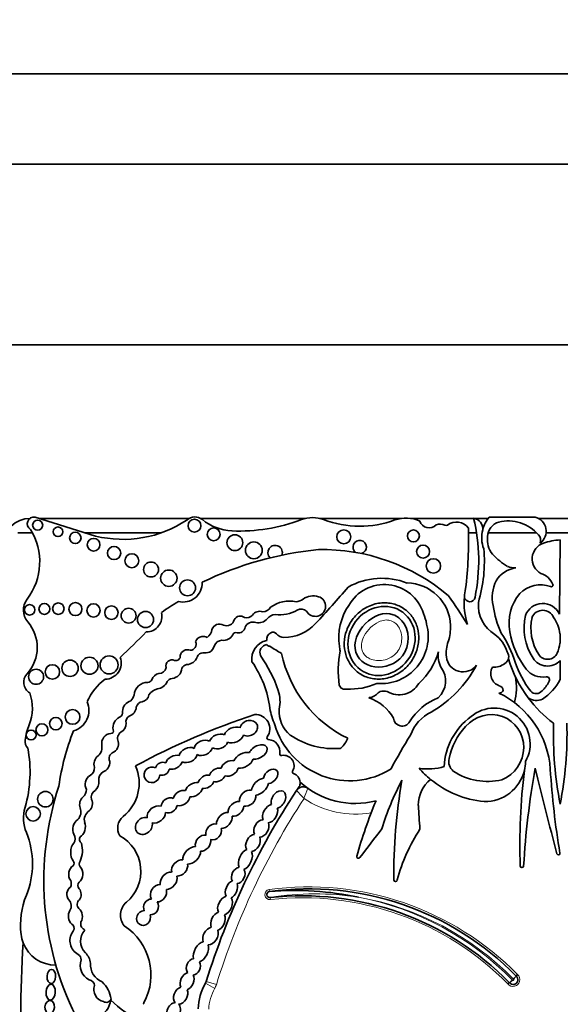
# Model space of a CAD drawing. Units: millimetres. Extents: x 0 to 1489, y 0 to 2030.
# Drawn here: x 725 to 740, y 549 to 577 of the extents above; entities that cross this region are included whole.
import ezdxf
from ezdxf import colors
from ezdxf.entities.mleader import LeaderData, LeaderLine
from ezdxf.math import Vec2, Vec3

# ---------------------------------------------------------------- set-up
doc = ezdxf.new("R2010")
doc.units = ezdxf.units.MM
doc.layers.add('DV5_Défaut', color=7, linetype='Continuous')
doc.layers.add('Défaut', color=7, linetype='Continuous')

# ---------------------------------------------------------------- blocks, each defined once
blk = doc.blocks.new('_DOT')
at = {"color": 0}
blk.add_line((0, 0), (-1, 0), dxfattribs=at)
at = {"color": 0, "const_width": 0.333}
blk.add_lwpolyline([(-0.1665, 0, 1), (0.1665, 0, 1)], format="xyb", close=True, dxfattribs=at)
blk = doc.blocks.new('SE4')
at = {"layer": 'DV5_Défaut', "color": 7, "linetype": 'Continuous', "lineweight": 35}
for p, q in [((712.053, 575.082), (767.053, 575.082)), ((714.553, 572.582), (764.553, 572.582)), ((759.553, 567.582), (719.553, 567.582)), ((726.906, 562.291), (725.232, 562.816)), ((729.496, 562.782), (725.342, 562.782)), ((732.714, 562.782), (729.805, 562.782)), ((735.362, 562.782), (733.096, 562.782)), ((737.36, 562.782), (735.618, 562.782)), ((737.763, 562.782), (737.374, 562.782)), ((737.792, 562.816), (739.064, 562.816)), ((742.133, 562.782), (739.152, 562.782)), ((725.157, 562.381), (724.753, 562.381)), ((728.722, 562.381), (726.618, 562.381)), ((737.439, 562.381), (737.22, 562.381)), ((739.103, 562.381), (737.76, 562.381)), ((741.913, 562.381), (739.363, 562.381)), ((739.753, 562.186), (739.733, 560.13)), ((739.749, 559.59), (739.749, 559.325)), ((739.753, 558.844), (739.753, 558.323)), ((738.535, 550.115), (738.572, 550.156)), ((738.349, 549.933), (738.308, 549.896))]:
    blk.add_line(p, q, dxfattribs=at)
at = {"layer": 'DV5_Défaut', "color": 7, "linetype": 'Continuous', "lineweight": 18}
for p, q in [((731.707, 552.509), (731.714, 552.454)), ((731.741, 552.233), (731.735, 552.288)), ((730.201, 549.775), (729.946, 549.92)), ((730.245, 549.877), (729.965, 549.964))]:
    blk.add_line(p, q, dxfattribs=at)
at = {"layer": 'DV5_Défaut', "color": 7, "linetype": 'Continuous', "lineweight": 35}
for centre, radius in [((725.303, 562.594), 0.139), ((729.64, 562.579), 0.178), ((725.865, 562.41), 0.133), ((730.17, 562.339), 0.177), ((733.768, 562.269), 0.193), ((735.694, 562.296), 0.165), ((726.344, 562.241), 0.158), ((726.849, 562.051), 0.174), ((730.758, 562.107), 0.219), ((727.416, 561.822), 0.183), ((731.281, 561.897), 0.232), ((735.963, 561.861), 0.18), ((727.909, 561.609), 0.193), ((736.247, 561.466), 0.2), ((728.438, 561.366), 0.207), ((728.931, 561.126), 0.226), ((729.448, 560.859), 0.221), ((725.082, 560.25), 0.144), ((725.49, 560.275), 0.151), ((725.875, 560.283), 0.158), ((726.347, 560.272), 0.181), ((726.847, 560.235), 0.184), ((727.343, 560.172), 0.186), ((727.818, 560.088), 0.205), ((728.287, 559.981), 0.223), ((726.738, 558.703), 0.237), ((727.278, 558.726), 0.249), ((725.26, 558.397), 0.208), ((725.711, 558.53), 0.2), ((726.2, 558.634), 0.226), ((725.807, 557.101), 0.173), ((726.268, 557.286), 0.204), ((725.421, 556.929), 0.166), ((725.123, 556.784), 0.136), ((725.516, 555.009), 0.214), ((725.178, 554.604), 0.2)]:
    blk.add_circle(centre, radius, dxfattribs=at)
for centre, radius, start, end in [((725.103, 562.032), 0.75, 90, 180), ((725.204, 562.632), 0.187, 81.5846, 236.8584), ((727.662, 565.39), 3.19, 256.2848, 303.5808), ((729.65, 562.492), 0.329, 50.8835, 132.9357), ((730.738, 563.829), 1.395, 230.8835, 267.5424), ((730.884, 567.243), 4.812, 267.5424, 290.8729), ((732.905, 561.944), 0.86, 69.1271, 110.8729), ((734.212, 565.37), 2.807, 249.1271, 290.27), ((735.49, 561.909), 0.882, 64.5268, 110.27), ((736.13, 562.794), 0.275, 198.7844, 315.6163), ((732.442, 561.603), 5.058, 348.5484, 13.5077), ((737.322, 562.496), 0.29, 354.4508, 82.5389), ((738.451, 562.252), 0.868, 139.4438, 165.5706), ((738.318, 561.612), 1.099, 40.649, 104.0119), ((738.961, 562.425), 0.404, 306.0623, 75.237), ((723.664, 561.576), 1.696, 322.5259, 32.0194), ((736.435, 562.345), 0.278, 62.0751, 112.9477), ((736.595, 562.649), 0.065, 242.0751, 306.1331), ((736.883, 562.255), 0.423, 37.5627, 126.1331), ((725.438, 562.231), 11.783, 353.203, 1.3702), ((738.451, 562.252), 0.868, 165.5706, 200.9649), ((738.168, 562.273), 0.421, 105.9426, 179.5041), ((734.21, 561.987), 0.184, 285.4271, 233.213), ((738.356, 562.187), 0.617, 171.6054, 220.2966), ((738.981, 562.173), 0.23, 341.0916, 42.3414), ((739.883, 560.243), 1.947, 93.8316, 107.6263), ((734.026, 552.34), 9.625, 95.7287, 115.7032), ((731.871, 561.834), 0.2, 338.7152, 226.864), ((733.183, 556.545), 5.373, 49.6498, 91.2537), ((733.792, 561.58), 3.865, 343.1077, 5.366), ((739.44, 561.662), 0.46, 108.5479, 241.7191), ((739.283, 563.067), 1.894, 222.4788, 238.7665), ((738.656, 560.621), 0.804, 99.5373, 147.1828), ((738.491, 561.943), 0.53, 249.0289, 273.4833), ((734.823, 559.2), 1.923, 68.7812, 119.1063), ((738.992, 560.586), 1.116, 155.0894, 191.2769), ((739.049, 560.737), 0.548, 23.3106, 71.6391), ((729.33, 560.988), 0.522, 255.2198, 2.6534), ((711.68, 579.722), 29.123, 317.023, 319.6888), ((734.892, 559.824), 1.127, 16.8531, 150.8582), ((735.503, 559.771), 1.222, 2.2544, 89.2214), ((739.039, 560.44), 1.941, 168.2226, 175.0633), ((739.212, 560.141), 0.802, 69.9061, 135.8577), ((739.51, 560.935), 0.0466, 242.0604, 23.3106), ((725.403, 560.242), 0.495, 142.5259, 220.8447), ((732.402, 560.897), 0.425, 276.4269, 305.0102), ((732.924, 560.152), 0.485, 72.4516, 125.0102), ((732.986, 560.348), 0.279, 208.3879, 72.4516), ((726.885, 553.579), 12.06, 31.2807, 35.8367), ((739.039, 560.44), 1.941, 175.0633, 197.9755), ((737.252, 560.625), 0.149, 186.859, 349.8359), ((739.557, 559.9), 1.219, 139.0151, 192.1621), ((731.489, 556.538), 4.563, 120.1484, 127.2121), ((731.512, 560.469), 0.275, 273.0831, 327.5848), ((732.268, 559.614), 0.88, 78.104, 126.4882), ((731.969, 561.224), 1.111, 265.0436, 297.5681), ((732.595, 560.052), 0.218, 48.31, 120.7913), ((735.195, 559.485), 1.563, 145.4036, 188.7837), ((738.446, 560.385), 0.958, 175.7182, 238.3837), ((740.894, 560.836), 3.032, 188.8782, 203.9048), ((739.271, 559.918), 0.508, 24.6463, 159.7573), ((739.271, 559.918), 0.321, 21.8722, 157.784), ((728.308, 560.072), 0.433, 270.0686, 13.2807), ((730.529, 560.022), 0.213, 245.3901, 347.723), ((730.904, 559.89), 0.188, 50.5272, 152.4921), ((731.085, 560.233), 0.206, 252.8221, 321.5629), ((731.443, 559.975), 0.235, 68.9438, 146.6116), ((731.42, 560.193), 0.301, 254.2596, 320.5664), ((731.883, 559.831), 0.287, 91.9859, 143.5136), ((734.872, 559.667), 1.201, 9.1221, 23.737), ((740.302, 559.75), 1.546, 167.1455, 212.7779), ((740.302, 559.75), 1.359, 167.6952, 212.7779), ((738.768, 559.458), 0.989, 7.6934, 35.9265), ((724.211, 559.211), 1.081, 317.6857, 40.8447), ((729.808, 559.748), 0.317, 304.8741, 352.55), ((730.331, 559.64), 0.218, 59.6701, 162.2627), ((730.854, 559.796), 0.186, 259.8979, 350.743), ((731.269, 559.658), 0.255, 74.2596, 154.8652), ((732.114, 560.681), 1.193, 270.0261, 317.023), ((734.799, 559.514), 1.305, 264.8517, 15.2655), ((721.462, 560.514), 15.277, 356.5501, 357.394), ((714.208, 573.411), 19.71, 312.7358, 315.6733), ((729.858, 559.319), 0.192, 93.2447, 165.3133), ((729.89, 559.321), 0.194, 59.0103, 102.6024), ((730.449, 559.684), 0.279, 259.3592, 333.7539), ((730.784, 559.532), 0.0888, 64.8351, 161.5466), ((731.859, 559.421), 0.223, 119.4414, 184.396), ((731.81, 559.508), 0.123, 39.9564, 119.4414), ((732.115, 559.764), 0.275, 219.9564, 270.0261), ((735.503, 559.771), 1.222, 340.7921, 351.6896), ((737.393, 558.818), 0.932, 16.7311, 53.739), ((735.713, 557.948), 2.925, 17.0347, 34.5567), ((740.569, 559.986), 2.23, 188.8261, 218.1562), ((729.444, 558.946), 0.2, 66.6151, 168.2469), ((729.51, 559.304), 0.175, 274.6018, 21.5974), ((729.845, 559.372), 0.366, 305.9089, 339.9639), ((730.413, 559.173), 0.237, 93.8186, 161.9107), ((731.752, 558.889), 0.528, 102.6312, 188.1636), ((731.677, 559.065), 0.227, 99.6908, 201.5231), ((731.726, 559.348), 0.106, 213.8834, 268.1453), ((736.304, 566.434), 8.527, 237.5061, 240.0766), ((734.755, 559.322), 1.107, 183.8852, 190.9138), ((737.586, 559.046), 0.984, 160.7921, 185.8741), ((738.768, 559.458), 0.989, 335.8279, 352.3066), ((727.171, 558.775), 0.443, 269.8668, 21.1192), ((729.123, 558.971), 0.126, 254.565, 7.2427), ((729.41, 559.067), 0.332, 272.064, 338.3511), ((729.866, 558.909), 0.153, 86.8263, 166.211), ((729.912, 559.742), 0.682, 266.8263, 282.4366), ((728.381, 556.807), 3.774, 18.7718, 35.1911), ((735.349, 559.728), 3.369, 191.7103, 244.2017), ((736.338, 558.572), 2.724, 168.5573, 188.5926), ((734.655, 559.557), 1.793, 311.5526, 344.864), ((737.008, 558.976), 0.633, 169.671, 209.5435), ((737.065, 558.992), 0.46, 185.8741, 323.5446), ((738.109, 558.955), 0.22, 300.2411, 36.7484), ((741.725, 559.952), 3.566, 197.2695, 216.8291), ((739.404, 559.172), 0.478, 212.7779, 316.773), ((739.404, 559.172), 0.292, 212.7779, 335.8279), ((728.668, 558.68), 0.19, 265.2176, 351.6149), ((729.017, 558.698), 0.167, 64.5447, 195.5559), ((728.989, 558.657), 0.306, 275.9978, 355.1872), ((729.454, 558.565), 0.174, 100.9263, 157.6316), ((728.783, 557.131), 2.97, 7.6647, 34.5343), ((734.583, 560.212), 3.22, 299.9043, 332.3548), ((735.956, 558.283), 0.629, 312.1187, 37.1657), ((738.191, 558.487), 0.359, 150.2621, 250.3551), ((737.936, 559.103), 0.441, 262.6846, 310.0663), ((741.018, 559.622), 2.638, 198.0419, 217.9524), ((739.265, 558.961), 0.572, 218.1562, 279.9409), ((725.269, 558.247), 0.351, 137.6857, 238.0266), ((728.167, 557.023), 1.646, 127.2923, 155.3673), ((728.716, 558.23), 0.268, 103.6871, 161.3126), ((729.079, 558.104), 0.255, 103.2102, 140.7814), ((737.041, 558.102), 1.504, 343.9462, 11.3675), ((738.423, 559.022), 1.502, 304.1439, 332.2827), ((739.378, 558.315), 0.0844, 313.8126, 99.9409), ((728.338, 557.879), 0.364, 87.9916, 177.8068), ((728.348, 558.367), 0.125, 271.2142, 336.1463), ((728.753, 557.613), 0.47, 107.1969, 143.3278), ((728.589, 558.372), 0.311, 274.5776, 339.9347), ((733.798, 558.211), 0.16, 196.9755, 288.0921), ((733.953, 559.807), 1.751, 266.5479, 294.5953), ((735.301, 558.519), 0.622, 238.1496, 330.7777), ((738.041, 558.014), 0.138, 0.1458, 77.7992), ((738.647, 558.653), 0.885, 313.3513, 333.1898), ((723.946, 557.532), 1.212, 337.4433, 20.1689), ((727.587, 558.008), 0.404, 316.2409, 343.458), ((728.167, 557.915), 0.21, 277.6035, 354.1346), ((731.086, 557.716), 0.92, 346.2847, 19.3485), ((734.063, 556.643), 1.241, 29.2203, 71.3761), ((736.999, 556.275), 1.662, 111.943, 148.1639), ((738.06, 558.086), 0.139, 269.5994, 329.1267), ((736.969, 555.68), 2.515, 3.6159, 64.3189), ((741.725, 559.952), 3.566, 216.8291, 232.7874), ((739.1, 558.142), 0.4, 235.0733, 294.5917), ((739.092, 558.14), 0.209, 222.4642, 321.1595), ((726.12, 557.471), 0.6, 287.0981, 23.3354), ((727.96, 557.428), 0.311, 105.1734, 177.6308), ((727.75, 557.577), 0.281, 287.7626, 355.6364), ((728.22, 557.514), 0.195, 97.6035, 167.504), ((733.528, 557.814), 1.824, 189.0581, 204.086), ((737.931, 556.539), 0.992, 330.5988, 130.4758), ((727.735, 556.976), 0.35, 118.9129, 187.9399), ((727.524, 557.406), 0.13, 288.5116, 15.6763), ((727.924, 557.154), 0.179, 119.5214, 192.5378), ((737.747, 537.887), 20.503, 108.2912, 118.3476), ((731.325, 556.957), 0.397, 325.4285, 91.8885), ((732.85, 557.452), 0.871, 177.0114, 229.9003), ((735.381, 557.265), 0.235, 183.9952, 331.0274), ((736.668, 556.414), 1.116, 115.4461, 160.777), ((738.357, 555.829), 1.814, 126.138, 177.3889), ((726.529, 556.459), 1.584, 157.4433, 173.3046), ((727.486, 557.099), 0.263, 297.1747, 3.5302), ((733.933, 557.676), 2.157, 196.3216, 302.0049), ((738.42, 555.796), 1.771, 136.3515, 169.0314), ((749.755, 556.821), 10.19, 178.3659, 191.0456), ((729.752, 556.821), 10.19, 348.9544, 1.6341), ((732.202, 554.513), 6.369, 158.0088, 172.2634), ((727.353, 556.55), 0.28, 95.3648, 188.4193), ((727.334, 556.893), 0.0638, 263.5665, 32.8954), ((727.718, 556.695), 0.204, 123.308, 204.5336), ((731.691, 556.705), 0.0466, 145.4285, 266.8393), ((733.492, 558.511), 2.103, 235.1076, 274.8432), ((732.976, 557.126), 1.004, 315.8525, 334.5596), ((746.035, 550.16), 12.346, 147.5706, 152.5755), ((725.227, 556.612), 0.274, 173.3046, 223.578), ((721.565, 555.759), 3.527, 343.991, 10.8604), ((726.76, 556.444), 0.322, 312.2696, 11.5956), ((727.269, 556.546), 0.272, 294.4647, 13.7147), ((731.67, 556.326), 0.333, 350.9426, 86.8393), ((733.666, 556.462), 0.0466, 274.8432, 311.0659), ((727.455, 556.137), 0.177, 114.4647, 206.6347), ((732.045, 556.266), 0.0466, 170.9426, 280.7378), ((732.108, 555.937), 0.288, 328.7803, 100.7378), ((726.639, 555.872), 0.236, 298.9916, 4.8732), ((726.919, 555.456), 1.192, 309.0992, 23.5326), ((736.091, 557.465), 1.618, 261.5562, 286.2956), ((737.024, 556.054), 0.352, 167.0388, 229.8438), ((737.667, 556.07), 1.128, 346.3763, 359.1146), ((727.244, 555.551), 0.252, 121.4613, 187.9224), ((732.394, 555.764), 0.0466, 148.7803, 252.1767), ((732.298, 555.466), 0.266, 3.3694, 72.1767), ((737.924, 557.687), 2.759, 221.3602, 230.4872), ((737.747, 557.224), 1.724, 236.5727, 283.244), ((737.667, 556.07), 1.128, 269.2118, 346.3763), ((755.981, 553.738), 17.341, 173.1591, 181.9109), ((760.729, 551.927), 22.02, 169.6999, 176.7917), ((842.458, 580.935), 106.391, 193.62962, 194.94375), ((762.326, 557.282), 22.892, 183.6159, 189.4673), ((733.866, 552.76), 8.392, 161.8756, 206.5382), ((749.844, 543.8), 20.813, 146.1931, 146.6186), ((732.649, 555.131), 0.22, 54.5907, 146.6186), ((732.298, 555.466), 0.266, 341.3498, 3.3694), ((734.091, 557.159), 2.268, 227.6913, 284.5738), ((741.842, 552.083), 7.328, 151.9158, 163.3089), ((750.222, 552.937), 15.07, 170.0811, 180.6431), ((736.733, 554.854), 0.903, 128.7103, 181.0321), ((737.924, 557.687), 2.759, 230.4872, 264.3314), ((726.31, 555.317), 0.35, 314.547, 354.0898), ((727.005, 555.066), 0.218, 120.6092, 196.1916), ((749.844, 543.8), 20.813, 146.6186, 162.774), ((725.987, 554.49), 1.074, 163.991, 202.0368), ((746.035, 550.16), 12.346, 157.104, 164.6312), ((754.459, 555.782), 18.652, 182.903, 184.922), ((726.212, 554.653), 0.288, 313.62, 23.689), ((726.869, 554.445), 0.276, 119.9981, 196.1538), ((727.932, 554.209), 0.414, 129.0992, 210.5485), ((722.851, 553.221), 2.309, 337.9148, 22.0368), ((726.107, 553.915), 0.23, 328.0173, 32.4865), ((726.6, 553.902), 0.138, 150.4235, 231.4721), ((727.03, 553.014), 1.126, 310.5982, 61.0196), ((885.182, 438.075), 189.974, 142.32326, 142.62313), ((740.276, 551.364), 5.226, 147.3734, 164.3149), ((725.787, 553.592), 0.754, 336.5513, 15.4956), ((734.175, 553.42), 0.0466, 164.6312, 333.8882), ((739.705, 553.51), 0.0412, 194.9437, 9.4673), ((726.225, 553.237), 0.0901, 311.013, 46.2807), ((726.588, 553.213), 0.134, 144.0798, 213.4544), ((738.696, 553.162), 0.0466, 181.9109, 356.7917), ((726.009, 552.674), 0.225, 334.3407, 22.2749), ((726.561, 552.622), 0.143, 138.9092, 219.8572), ((735.198, 552.776), 0.0466, 190.2183, 0.9128), ((727.037, 551.522), 2.208, 157.9148, 186.6358), ((731.725, 552.371), 0.0839, 97.7619, 276.3368), ((732.798, 544.502), 8.026, 44.3784, 97.7619), ((732.416, 544.099), 8.384, 77.8784, 94.8006), ((732.621, 544.31), 8.026, 44.4644, 96.3368), ((725.983, 552.054), 0.248, 329.2118, 43.2184), ((726.554, 552.1), 0.159, 126.3947, 226.9399), ((728.055, 551.801), 0.463, 129.2702, 219.8451), ((726.175, 551.438), 0.136, 336.6348, 59.4442), ((726.664, 551.558), 0.171, 161.7153, 228.1695), ((725.797, 551.378), 0.96, 186.6358, 200.9052), ((726.627, 551.095), 0.431, 145.3424, 241.8684), ((726.453, 551.257), 0.199, 140.2716, 155.3107), ((726.941, 551.079), 0.451, 137.6981, 224.9456), ((726.453, 551.257), 0.199, 39.1785, 60.6885), ((726.818, 550.147), 1.619, 331.4147, 57.013), ((761.577, 548.845), 36.742, 176.5815, 182.8498), ((725.797, 551.378), 0.96, 200.9052, 270.6583), ((726.324, 550.563), 0.182, 359.5795, 56.8015), ((726.258, 550.397), 0.514, 8.2206, 44.9456), ((726.935, 550.41), 0.455, 160.5043, 242.2514), ((727.274, 550.429), 0.509, 175.3174, 248.8087), ((726.715, 549.844), 0.163, 3.0121, 87.0092), ((726.496, 549.351), 0.846, 8.6923, 45.4179), ((731.317, 549.142), 1.577, 150.415, 177.7306), ((729.754, 550.029), 0.22, 330.415, 342.774), ((738.452, 550.013), 0.131, 217.8739, 51.0548), ((739.345, 548.821), 1.492, 127.6189, 131.8638), ((739.618, 549.105), 1.481, 137.0055, 141.2838), ((727.198, 549.74), 0.34, 160.6987, 257.3228), ((726.7, 549.548), 0.636, 237.58, 351.0617), ((727.199, 549.529), 0.142, 237.8646, 339.5278), ((729.02, 551.097), 2.362, 224.2565, 272.7039), ((728.281, 549.35), 0.0466, 151.4147, 200.4448)]:
    blk.add_arc(centre, radius, start, end, dxfattribs=at)
at = {"layer": 'DV5_Défaut', "color": 7, "linetype": 'Continuous', "lineweight": 18}
for centre, radius, start, end in [((738.957, 552.799), 6.672, 157.8848, 160.4818), ((749.844, 543.8), 20.519, 146.8279, 162.774), ((734.091, 557.159), 2.562, 236.2946, 279.8277), ((731.725, 552.371), 0.139, 97.7619, 276.3368), ((732.798, 544.502), 8.082, 44.3992, 97.7619), ((732.984, 544.709), 7.682, 81.068, 99.3579), ((732.621, 544.31), 7.971, 44.4851, 96.3368), ((732.621, 544.31), 8.137, 44.4003, 78.9767), ((732.798, 544.502), 7.916, 44.3119, 79.9734), ((738.452, 550.013), 0.186, 218.9364, 49.9819), ((729.754, 550.029), 0.514, 330.415, 342.774), ((738.452, 550.013), 0.021, 207.9873, 61.1718), ((731.317, 549.142), 1.283, 150.415, 177.4932)]:
    blk.add_arc(centre, radius, start, end, dxfattribs=at)
at = {"layer": 'DV5_Défaut', "color": 7, "linetype": 'Continuous', "lineweight": 35}
for centre, major_axis, ratio in [((734.813, 559.389), (0.587, 0.793), 0.910149), ((725.681, 550.104), (-0.006, -0.197), 0.600315), ((725.663, 549.67), (0.012, 0.22), 0.577175), ((725.637, 549.257), (-0.014, -0.18), 0.728077)]:
    blk.add_ellipse(centre, major_axis=major_axis, ratio=ratio, dxfattribs=at)
for centre, major_axis, ratio, start_param, end_param in [((737.822, 556.413), (-0.503, -0.802), 0.963522, 0.930979, 4.553579), ((730.732, 556.787), (-0.261, -0.119), 0.713252, 3.735143, 5.712546), ((731.141, 556.974), (-0.231, -0.101), 0.825533, 0.596203, 5.726321), ((730.31, 556.606), (0.248, 0.085), 0.747346, 0.661305, 2.680258), ((730.732, 556.787), (-0.261, -0.119), 0.713252, 0.559272, 2.557044), ((729.466, 556.232), (0.238, 0.114), 0.736396, 0.511371, 2.646987), ((729.885, 556.429), (-0.241, -0.113), 0.752012, 3.620215, 5.783285), ((729.885, 556.429), (-0.241, -0.113), 0.752012, 0.500753, 2.61221), ((730.31, 556.606), (0.248, 0.085), 0.747346, 3.714334, 5.758919), ((731.399, 556.317), (-0.238, -0.135), 0.615635, 0.658923, 5.635782), ((727.079, 556.003), (0.091, 0.232), 0.859014, 0.91345, 2.36337), ((729.073, 556.031), (0.219, 0.124), 0.685638, 0.54242, 2.550203), ((729.466, 556.232), (0.238, 0.114), 0.736396, 3.65999, 5.7591), ((730.993, 556.086), (0.26, 0.146), 0.628574, 0.587945, 2.487165), ((727.079, 556.003), (0.091, 0.232), 0.859014, 3.720999, 5.262976), ((728.465, 555.685), (0.182, 0.117), 0.99909, 0.519062, 5.686727), ((728.75, 555.851), (0.173, 0.085), 0.916563, 0.628142, 2.506811), ((729.073, 556.031), (0.219, 0.124), 0.685638, 3.731312, 5.671893), ((730.278, 555.681), (0.206, 0.11), 0.751227, 0.726234, 2.545694), ((730.612, 555.862), (0.221, 0.135), 0.760617, 0.624566, 2.444975), ((730.612, 555.862), (0.221, 0.135), 0.760617, 3.729119, 5.641097), ((730.993, 556.086), (0.26, 0.146), 0.628574, 3.829451, 5.712266), ((726.807, 555.448), (0.06, 0.232), 0.775733, 0.608791, 2.557452), ((728.75, 555.851), (0.173, 0.085), 0.916563, 3.919352, 5.75798), ((729.961, 555.492), (0.203, 0.121), 0.701071, 0.705721, 2.555516), ((730.278, 555.681), (0.206, 0.11), 0.751227, 3.835515, 5.537914), ((731.747, 555.642), (-0.167, -0.164), 0.680953, 0.674229, 5.591148), ((726.807, 555.448), (0.06, 0.232), 0.775733, 3.94166, 5.202545), ((729.624, 555.275), (0.221, 0.132), 0.675279, 0.648409, 2.553451), ((729.961, 555.492), (0.203, 0.121), 0.701071, 3.825211, 5.603023), ((731.452, 555.357), (0.206, 0.199), 0.580794, 0.644497, 2.561371), ((731.452, 555.357), (0.206, 0.199), 0.580794, 3.706331, 5.631386), ((726.641, 554.874), (0.035, 0.232), 0.749963, 0.705598, 2.153847), ((728.941, 554.838), (0.192, 0.128), 0.854611, 0.514817, 2.60117), ((729.282, 555.041), (0.206, 0.146), 0.751991, 0.598393, 2.436323), ((729.282, 555.041), (0.206, 0.146), 0.751991, 3.66971, 5.707172), ((729.624, 555.275), (0.221, 0.132), 0.675279, 3.854398, 5.728453), ((731.11, 555.037), (0.192, 0.171), 0.749578, 0.508295, 2.678155), ((731.11, 555.037), (0.192, 0.171), 0.749578, 3.628899, 5.816697), ((731.963, 555.003), (-0.134, -0.224), 0.681906, 0.560759, 5.738416), ((726.641, 554.874), (0.035, 0.232), 0.749963, 3.874338, 5.421938), ((728.585, 554.585), (0.221, 0.167), 0.770036, 0.48682, 2.743335), ((728.941, 554.838), (0.192, 0.128), 0.854611, 3.723224, 5.614049), ((730.787, 554.742), (0.181, 0.167), 0.677854, 0.553985, 2.69869), ((730.787, 554.742), (0.181, 0.167), 0.677854, 3.655082, 5.726434), ((731.732, 554.609), (0.136, 0.236), 0.679397, 0.527612, 2.659968), ((728.24, 554.269), (0.181, 0.178), 0.843012, 0.479308, 5.787523), ((728.585, 554.585), (0.221, 0.167), 0.770036, 3.720603, 5.740104), ((730.467, 554.422), (0.181, 0.188), 0.656379, 0.459777, 2.602195), ((730.467, 554.422), (0.181, 0.188), 0.656379, 3.716305, 5.812931), ((731.732, 554.609), (0.136, 0.236), 0.679397, 3.607225, 5.749123), ((726.449, 554.209), (0.055, 0.252), 0.660966, 0.540507, 2.449954), ((726.449, 554.209), (0.055, 0.252), 0.660966, 3.64068, 5.530597), ((730.171, 554.105), (0.164, 0.171), 0.847771, 0.491101, 2.657946), ((731.49, 554.2), (0.136, 0.222), 0.725239, 0.47165, 2.721415), ((731.49, 554.2), (0.136, 0.222), 0.725239, 3.615758, 5.830844), ((729.876, 553.796), (0.16, 0.188), 0.765781, 0.441299, 2.602063), ((730.171, 554.105), (0.164, 0.171), 0.847771, 3.598329, 5.834224), ((731.258, 553.798), (0.129, 0.222), 0.705317, 0.478302, 2.803973), ((726.393, 553.546), (0.01, 0.297), 0.590056, 0.608288, 2.552564), ((729.563, 553.455), (0.203, 0.203), 0.65866, 0.556919, 2.694129), ((729.876, 553.796), (0.16, 0.188), 0.765781, 3.64086, 5.725315), ((731.258, 553.798), (0.129, 0.222), 0.705317, 3.650965, 5.826746), ((729.563, 553.455), (0.203, 0.203), 0.65866, 3.645477, 5.798983), ((731.047, 553.34), (0.117, 0.278), 0.557058, 0.458612, 2.660309), ((731.047, 553.34), (0.117, 0.278), 0.557058, 3.590627, 5.818672), ((726.358, 552.936), (0.005, 0.252), 0.781158, 0.40929, 2.363846), ((729.229, 553.106), (0.181, 0.181), 0.738176, 0.505925, 2.736946), ((729.229, 553.106), (0.181, 0.181), 0.738176, 3.722917, 5.840487), ((726.358, 552.936), (0.005, 0.252), 0.781158, 3.668378, 5.665586), ((728.926, 552.751), (0.178, 0.203), 0.746783, 0.502875, 2.604015), ((728.926, 552.751), (0.178, 0.203), 0.746783, 3.731587, 5.861123), ((730.85, 552.899), (0.101, 0.213), 0.741067, 0.456466, 2.657322), ((730.85, 552.899), (0.101, 0.213), 0.741067, 3.541267, 5.848436), ((728.645, 552.405), (0.146, 0.207), 0.831885, 0.475114, 2.813994), ((730.662, 552.509), (0.094, 0.235), 0.600301, 0.440827, 2.670317), ((730.662, 552.509), (0.094, 0.235), 0.600301, 3.671472, 5.698253), ((726.308, 552.377), (-0.015, 0.227), 0.869852, 0.434044, 2.253109), ((726.308, 552.377), (-0.015, 0.227), 0.869852, 3.939054, 5.398707), ((728.645, 552.405), (0.146, 0.207), 0.831885, 3.688096, 5.688637), ((728.439, 552.03), (0.103, 0.196), 0.917143, 0.460427, 2.526983), ((728.439, 552.03), (0.103, 0.196), 0.917143, 3.527159, 5.828812), ((730.485, 552.064), (0.119, 0.253), 0.659212, 0.477238, 2.636977), ((730.485, 552.064), (0.119, 0.253), 0.659212, 3.688152, 5.949747), ((726.348, 551.767), (-0.005, 0.252), 0.769758, 0.870307, 2.550457), ((726.348, 551.767), (-0.005, 0.252), 0.769758, 4.031766, 5.732589), ((728.232, 551.721), (0.096, 0.185), 0.900885, 0.426099, 5.620656), ((730.29, 551.63), (0.112, 0.246), 0.683165, 0.538239, 2.564179), ((730.29, 551.63), (0.112, 0.246), 0.683165, 3.700532, 5.77092), ((730.083, 551.224), (0.145, 0.225), 0.707885, 0.640899, 2.691331), ((730.083, 551.224), (0.145, 0.225), 0.707885, 3.586266, 5.826682), ((729.819, 550.782), (0.141, 0.275), 0.575695, 0.419668, 2.563706), ((729.819, 550.782), (0.141, 0.275), 0.575695, 3.692381, 5.747016), ((729.609, 550.37), (0.083, 0.217), 0.825663, 0.408398, 2.650491), ((729.609, 550.37), (0.083, 0.217), 0.825663, 3.548376, 5.657039), ((729.436, 549.972), (0.105, 0.231), 0.702793, 0.491185, 2.624954), ((729.436, 549.972), (0.105, 0.231), 0.702793, 3.705144, 5.803753), ((729.258, 549.577), (0.116, 0.222), 0.722064, 0.596373, 2.922029), ((729.258, 549.577), (0.116, 0.222), 0.722064, 3.47454, 5.816496), ((729.063, 549.135), (0.094, 0.235), 0.703425, 0.265025, 5.986032)]:
    blk.add_ellipse(centre, major_axis=major_axis, ratio=ratio, start_param=start_param, end_param=end_param, dxfattribs=at)
for points, knots in [([(735.459, 560.263), (735.543, 560.2), (735.618, 560.122), (735.676, 560.035), (735.734, 559.949), (735.779, 559.851), (735.806, 559.75), (735.835, 559.646), (735.847, 559.535), (735.842, 559.427), (735.837, 559.311), (735.812, 559.193), (735.771, 559.084), (735.728, 558.966), (735.664, 558.854), (735.585, 558.756), (735.502, 558.654), (735.4, 558.564), (735.288, 558.495), (735.177, 558.427), (735.051, 558.377), (734.923, 558.352), (734.802, 558.329), (734.675, 558.327), (734.555, 558.349), (734.444, 558.369), (734.336, 558.409), (734.239, 558.467), (734.15, 558.521), (734.068, 558.592), (734.002, 558.673), (733.936, 558.752), (733.884, 558.844), (733.848, 558.94), (733.81, 559.04), (733.789, 559.147), (733.784, 559.253), (733.778, 559.367), (733.792, 559.483), (733.821, 559.594), (733.854, 559.712), (733.906, 559.828), (733.974, 559.93), (734.046, 560.039), (734.137, 560.138), (734.241, 560.217), (734.345, 560.297), (734.466, 560.36), (734.592, 560.399), (734.712, 560.436), (734.841, 560.452), (734.966, 560.443), (735.081, 560.435), (735.197, 560.405), (735.301, 560.357), (735.357, 560.331), (735.41, 560.299), (735.459, 560.263)], [0, 0, 0, 0, 0.04814, 0.04814, 0.04814, 0.096176, 0.096176, 0.096176, 0.145955, 0.145955, 0.145955, 0.199601, 0.199601, 0.199601, 0.257467, 0.257467, 0.257467, 0.318143, 0.318143, 0.318143, 0.378483, 0.378483, 0.378483, 0.435136, 0.435136, 0.435136, 0.486844, 0.486844, 0.486844, 0.535013, 0.535013, 0.535013, 0.582284, 0.582284, 0.582284, 0.63118, 0.63118, 0.63118, 0.683559, 0.683559, 0.683559, 0.740209, 0.740209, 0.740209, 0.800285, 0.800285, 0.800285, 0.861068, 0.861068, 0.861068, 0.919024, 0.919024, 0.919024, 0.972103, 0.972103, 0.972103, 1, 1, 1, 1]), ([(735.289, 560.032), (735.55, 559.839), (735.635, 559.415), (735.16, 558.524), (734.276, 558.538), (733.932, 559.613), (734.632, 560.308), (735.191, 560.095), (735.242, 560.067), (735.289, 560.032)], [0, 0, 0, 0, 0.224224, 0.224224, 0.592249, 0.592249, 0.960273, 0.960273, 1, 1, 1, 1]), ([(734.459, 557.819), (734.477, 557.821), (734.634, 557.835), (734.737, 558.022), (734.904, 558), (734.973, 557.991)], [0, 0, 0, 0, 0.155275, 0.645927, 1, 1, 1, 1])]:
    blk.add_open_spline(points, degree=3, knots=knots, dxfattribs=at)
at = {"layer": 'DV5_Défaut', "color": 7, "linetype": 'Continuous', "lineweight": 18}
for points, knots in [([(735.182, 559.889), (735.141, 559.919), (735.095, 559.944), (735.046, 559.957), (735, 559.97), (734.951, 559.972), (734.903, 559.966), (734.845, 559.959), (734.787, 559.94), (734.734, 559.915), (734.651, 559.876), (734.575, 559.822), (734.509, 559.759), (734.441, 559.694), (734.381, 559.618), (734.336, 559.535), (734.305, 559.476), (734.28, 559.413), (734.266, 559.348), (734.257, 559.3), (734.253, 559.25), (734.259, 559.201), (734.265, 559.152), (734.28, 559.103), (734.305, 559.06), (734.325, 559.024), (734.353, 558.99), (734.385, 558.963), (734.416, 558.937), (734.451, 558.915), (734.488, 558.898), (734.545, 558.871), (734.608, 558.856), (734.67, 558.849), (734.733, 558.843), (734.799, 558.846), (734.862, 558.857), (734.937, 558.871), (735.011, 558.897), (735.077, 558.936), (735.142, 558.973), (735.201, 559.024), (735.247, 559.083), (735.286, 559.135), (735.317, 559.194), (735.338, 559.256), (735.359, 559.319), (735.371, 559.386), (735.372, 559.452), (735.373, 559.524), (735.362, 559.598), (735.338, 559.666), (735.32, 559.718), (735.295, 559.768), (735.261, 559.811), (735.239, 559.84), (735.212, 559.867), (735.182, 559.889)], [0, 0, 0, 0, 0.043755, 0.043755, 0.043755, 0.084589, 0.084589, 0.084589, 0.135282, 0.135282, 0.135282, 0.213697, 0.213697, 0.213697, 0.295066, 0.295066, 0.295066, 0.352021, 0.352021, 0.352021, 0.394061, 0.394061, 0.394061, 0.436678, 0.436678, 0.436678, 0.472624, 0.472624, 0.472624, 0.507507, 0.507507, 0.507507, 0.561285, 0.561285, 0.561285, 0.616103, 0.616103, 0.616103, 0.68193, 0.68193, 0.68193, 0.746673, 0.746673, 0.746673, 0.80257, 0.80257, 0.80257, 0.85945, 0.85945, 0.85945, 0.921684, 0.921684, 0.921684, 0.968507, 0.968507, 0.968507, 1, 1, 1, 1]), ([(732.669, 555.028), (732.616, 555.085), (732.563, 555.143), (732.488, 555.226), (732.465, 555.252), (732.465, 555.252)], [0, 0, 0, 0, 0.5, 0.5, 1, 1, 1, 1])]:
    blk.add_open_spline(points, degree=3, knots=knots, dxfattribs=at)

msp = doc.modelspace()

# ---------------------------------------------------------------- block references
at = {"layer": 'Défaut'}
msp.add_blockref('SE4', (0, 0), dxfattribs=at)

# ---------------------------------------------------------------- leaders
at = {"layer": 'Défaut', "color": 7, "linetype": 'Continuous', "lineweight": 18}
ml = msp.add_multileader_mtext('Standard', dxfattribs=at)
ml.set_content('{\\pxsm0.9;\\fSolid Edge ISO|b1||i0||c0|p34;\\W1.;15/06/2017\\P}', color=256)
ml.set_leader_properties()
ml.set_arrow_properties(name='DOT')
ml.build(insert=Vec2(0, 0))
ml.multileader.update_dxf_attribs({"leader_type": 0, "dogleg_length": 0, "arrow_head_size": 12})
ctx = ml.context
ctx.base_point, ctx.char_height, ctx.arrow_head_size, ctx.landing_gap_size = Vec3(1190.922, 2022.768), 12, 12, 4.2
notes = []
notes.append((ctx, [(0, (0, 0, 0), (0, 0), (1, 0), 1, [])]))
ctx.mtext.insert = Vec3(1192.922, 2028.888)
for ctx, leaders in notes:
    for number, flags, end, landing, length, lines in leaders:
        leader = LeaderData()
        leader.index, (leader.has_last_leader_line, leader.has_dogleg_vector, leader.attachment_direction) = number, flags
        leader.last_leader_point, leader.dogleg_vector, leader.dogleg_length = Vec3(end), Vec3(landing), length
        for number, points, colour, breaks in lines:
            line = LeaderLine()
            line.index, line.vertices, line.color, line.breaks = number, Vec3.list(points), colors.encode_raw_color(colour), breaks
            leader.lines.append(line)
        ctx.leaders.append(leader)

doc.saveas('drawing.dxf')
